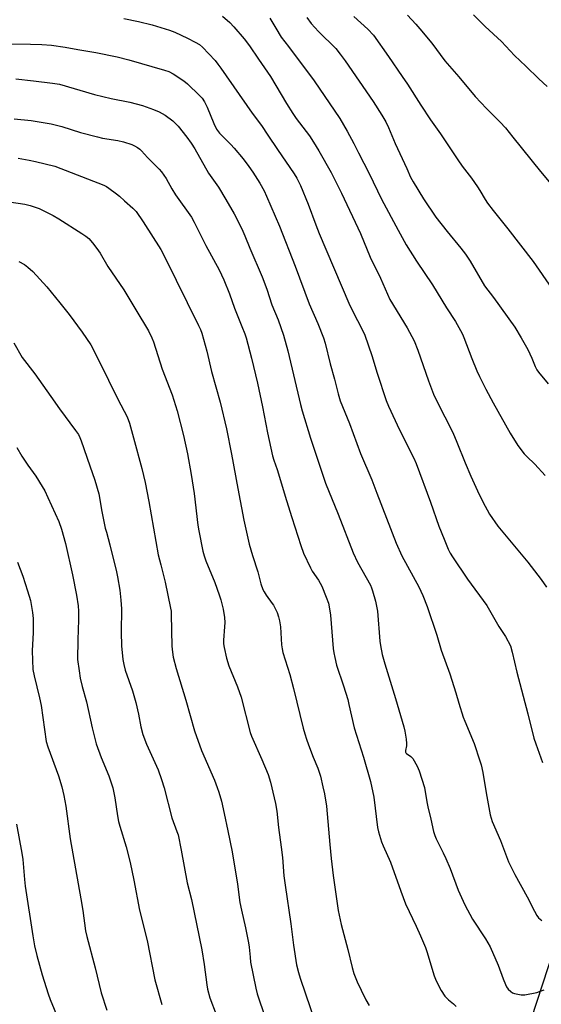
# Model space of a CAD drawing. Units: inches. Extents: x 1267768 to 1273768, y 565449 to 569450.
# Drawn here: x 1268165 to 1268374, y 566040 to 566435 of the extents above; entities that cross this region are included whole.
import ezdxf

# ---------------------------------------------------------------- set-up
doc = ezdxf.new("R2010")
doc.units = ezdxf.units.IN
doc.header["$MEASUREMENT"] = 0
doc.layers.add('HYDRO-Single Line Stream', color=4, linetype='Continuous')
doc.layers.add('Undefined', color=1, linetype='Continuous')

msp = doc.modelspace()

# ---------------------------------------------------------------- linework, layer by layer
at = {"layer": 'HYDRO-Single Line Stream'}
msp.add_lwpolyline([(1268348.61, 565797.64), (1268342.86, 565844.35), (1268339.11, 565892.06), (1268340.38, 565926.21), (1268348.68, 565963.88), (1268365.53, 566020.11), (1268381.37, 566068.32), (1268403.25, 566136.36), (1268429.64, 566189.83), (1268453.51, 566234.77), (1268473.36, 566276.7), (1268485.18, 566306.32), (1268500.52, 566354.28), (1268515.77, 566390.45)], dxfattribs=at)
at = {"layer": 'Undefined'}
for points, elevation in [([(1268320.3, 566436.86), (1268323.72, 566433.2), (1268325.33, 566431.34), (1268330.09, 566425.57), (1268335.26, 566418.45), (1268340.9, 566412.06), (1268347.51, 566404.19), (1268352.02, 566399.35), (1268357.54, 566393.9), (1268359.65, 566391.55), (1268362.55, 566387.85), (1268373.68, 566374.06), (1268380.51, 566365.83)], 530), ([(1268346.85, 566436.98), (1268351.52, 566432.23), (1268358.02, 566426.26), (1268363.32, 566420.66), (1268367.88, 566416.35), (1268373.11, 566411.23), (1268376.4, 566408.23)], 528), ([(1268206.5, 566435.49), (1268212.33, 566434.29), (1268217.83, 566432.91), (1268224.8, 566430.77), (1268226.98, 566429.96), (1268232.02, 566427.63), (1268235.09, 566426.03), (1268236.83, 566425.03), (1268238.1, 566424.02), (1268243.08, 566418.58), (1268244.21, 566417.2), (1268245.39, 566415.59), (1268257.95, 566397.54), (1268261.7, 566392.5), (1268264.33, 566388.66), (1268268.13, 566382.92), (1268274.85, 566373.09), (1268275.9, 566371.32), (1268277.41, 566368.46), (1268280.45, 566360.99), (1268283.5, 566352.67), (1268284.89, 566349.13), (1268296.74, 566321.17), (1268298.65, 566317.28), (1268301.92, 566311.17), (1268303.16, 566308.35), (1268306.01, 566300.24), (1268308.2, 566293.06), (1268311.75, 566282.08), (1268312.73, 566279.8), (1268317.18, 566270.33), (1268322.85, 566258.91), (1268323.77, 566256.86), (1268329.63, 566241.31), (1268332.91, 566231.72), (1268335.07, 566226.5), (1268336.66, 566222.36), (1268337.44, 566220.79), (1268338.34, 566219.3), (1268344.39, 566210.32), (1268352.13, 566199.83), (1268357.04, 566191.43), (1268359.73, 566187.34), (1268361.64, 566183.55), (1268362.38, 566181.02), (1268364.17, 566173.09), (1268368.64, 566156.26), (1268371.1, 566146.57), (1268371.81, 566144.3), (1268374.46, 566136.72)], 540), ([(1268246.13, 566436.4), (1268249.04, 566433.83), (1268250.65, 566432.12), (1268254.74, 566427.35), (1268256.93, 566424.51), (1268260.47, 566419.21), (1268265.3, 566412.22), (1268271.76, 566401.35), (1268274.34, 566397.34), (1268275.69, 566395.38), (1268280.96, 566388.37), (1268282.64, 566385.83), (1268284.75, 566382.34), (1268289.75, 566373.69), (1268293.87, 566365.39), (1268301.47, 566349.13), (1268305.29, 566339.67), (1268309.55, 566331.17), (1268313.18, 566322.7), (1268320.22, 566311.33), (1268323.03, 566306.05), (1268324.54, 566302.33), (1268328.79, 566290), (1268330.81, 566284.72), (1268332.17, 566281.8), (1268338.5, 566269.27), (1268340.14, 566265.44), (1268343.46, 566257.09), (1268345.76, 566251.69), (1268348.38, 566245.86), (1268350.53, 566241.44), (1268353.28, 566236.54), (1268356.63, 566231.72), (1268360.65, 566226.78), (1268368.64, 566217.22), (1268373.93, 566210.19), (1268376.09, 566207.18)], 538), ([(1268265.12, 566435.66), (1268267.42, 566431.62), (1268269.66, 566427.97), (1268272.63, 566424.21), (1268282.89, 566410.45), (1268293.11, 566395.36), (1268296.12, 566390.3), (1268298.8, 566385.28), (1268300.63, 566381.59), (1268304.98, 566373.24), (1268309.93, 566362.97), (1268316.57, 566350.49), (1268319.79, 566344.6), (1268323.9, 566338), (1268330.33, 566328.5), (1268335.99, 566319.38), (1268339.57, 566313.77), (1268341.59, 566310.24), (1268342.41, 566308.71), (1268342.96, 566307.44), (1268346.14, 566298.92), (1268348.16, 566294.08), (1268349.2, 566291.78), (1268351.77, 566286.64), (1268354.68, 566281.18), (1268361.51, 566268.95), (1268364.67, 566263.98), (1268367.2, 566260.7), (1268368.22, 566259.62), (1268371.51, 566256.56), (1268375.66, 566252.06)], 536), ([(1268279.89, 566435.9), (1268281.72, 566433.51), (1268284.61, 566430.29), (1268291.53, 566423.39), (1268293.29, 566421.21), (1268295.31, 566418.44), (1268306.49, 566402.11), (1268310.06, 566396.63), (1268311.64, 566393.97), (1268312.76, 566391.77), (1268315.38, 566385.31), (1268320.07, 566375.24), (1268321.56, 566371.75), (1268322.62, 566369.84), (1268326.77, 566363.04), (1268331.72, 566355.71), (1268336.21, 566350.02), (1268341.8, 566343.27), (1268343.56, 566340.93), (1268345.5, 566338.04), (1268351.29, 566328.18), (1268354.9, 566323.42), (1268363.37, 566311.51), (1268365.99, 566307.21), (1268368.63, 566302.59), (1268370.25, 566299.1), (1268371.62, 566295.7), (1268372.26, 566294.48), (1268372.86, 566293.55), (1268376.8, 566288.83)], 534), ([(1268298.83, 566436.25), (1268304.4, 566431.2), (1268306.64, 566428.74), (1268312.74, 566420.25), (1268318.17, 566412.26), (1268320.29, 566409.07), (1268325.63, 566400.66), (1268329.6, 566394.83), (1268333.61, 566389.19), (1268340.53, 566378.73), (1268342.34, 566376.17), (1268345.97, 566371.43), (1268348.45, 566367.85), (1268349.41, 566366.39), (1268351.48, 566362.84), (1268352.44, 566361.37), (1268354.68, 566358.35), (1268360.64, 566350.98), (1268370.76, 566337.92), (1268378.28, 566327.12)], 532), ([(1268158.99, 566425.37), (1268169.05, 566425.21), (1268173.61, 566425.04), (1268177.47, 566424.8), (1268182.96, 566424), (1268187.97, 566423.04), (1268195.21, 566421.83), (1268203.75, 566420.04), (1268208.46, 566418.84), (1268222.84, 566414.71), (1268224.47, 566414.15), (1268226.26, 566413.29), (1268230.49, 566410.49), (1268232.09, 566409.29), (1268236.89, 566404.52), (1268237.85, 566403.45), (1268238.82, 566401.96), (1268239.97, 566399.89), (1268242.58, 566393.29), (1268243.73, 566391.03), (1268244.9, 566389.51), (1268249.39, 566384.9), (1268250.77, 566383.38), (1268254.31, 566379.11), (1268256.58, 566376.12), (1268258.27, 566373.77), (1268261.09, 566369.32), (1268262.75, 566366.3), (1268263.75, 566364.16), (1268268.97, 566352.07), (1268275.19, 566336), (1268280.86, 566320.96), (1268284.3, 566313.03), (1268286.58, 566307.31), (1268287.26, 566305.07), (1268289.34, 566296.83), (1268291.05, 566290.72), (1268292.53, 566284.83), (1268293.36, 566281.92), (1268294.2, 566279.72), (1268297.02, 566272.88), (1268301.44, 566260.78), (1268306.04, 566250.27), (1268308, 566244.89), (1268315.8, 566224.81), (1268318.11, 566219.8), (1268324.82, 566207.36), (1268326.44, 566203.88), (1268328.21, 566199.34), (1268332.11, 566187.88), (1268333.9, 566181.94), (1268337.32, 566172.43), (1268339.71, 566164.8), (1268340.93, 566160.58), (1268342.73, 566154.99), (1268343.36, 566153.33), (1268347.16, 566144.43), (1268349.4, 566137.45), (1268349.86, 566135.78), (1268350.52, 566132.7), (1268351.86, 566124.55), (1268353.55, 566115.81), (1268353.89, 566114.37), (1268354.36, 566113.02), (1268357.6, 566105.52), (1268360.83, 566096.9), (1268363.41, 566091.75), (1268368.43, 566082.85), (1268371.26, 566077.13), (1268372.22, 566075.35), (1268372.92, 566074.46), (1268374.2, 566073.34)], 542), ([(1268163.14, 566411.21), (1268170.19, 566410.49), (1268177.84, 566409.58), (1268180.63, 566409.06), (1268194.69, 566404.93), (1268201.33, 566403.41), (1268208.87, 566401.83), (1268213.96, 566400.5), (1268218.41, 566398.95), (1268220.59, 566398.06), (1268223.1, 566396.61), (1268226.08, 566394.44), (1268227.27, 566393.36), (1268228.22, 566392.3), (1268231.76, 566387.87), (1268233.56, 566385.38), (1268234.94, 566383.13), (1268240.51, 566373.42), (1268244.42, 566367.75), (1268247.42, 566362.88), (1268250.7, 566357.08), (1268253.79, 566351.07), (1268254.99, 566348.29), (1268256.99, 566343.24), (1268262.02, 566331.81), (1268263.81, 566326.81), (1268265.86, 566320.46), (1268268.36, 566314.44), (1268270.61, 566308.3), (1268272.31, 566302.01), (1268277.35, 566280.54), (1268278.03, 566277.9), (1268281.4, 566267.04), (1268287.48, 566248.99), (1268292.51, 566236.45), (1268298.52, 566220.92), (1268300.29, 566217.2), (1268305.45, 566207.93), (1268305.95, 566206.86), (1268306.35, 566205.76), (1268307.48, 566201.56), (1268308.25, 566197.48), (1268309.22, 566185.48), (1268309.48, 566183.77), (1268310.23, 566180.11), (1268311.29, 566176.33), (1268315.48, 566162.51), (1268318.85, 566151.04), (1268319.28, 566149.37), (1268319.77, 566146.12), (1268319.96, 566144.35), (1268319.94, 566143.47), (1268319.49, 566141.54), (1268319.53, 566140.97), (1268319.7, 566140.63), (1268319.97, 566140.34), (1268321.69, 566139.17), (1268322.45, 566138.34), (1268324.23, 566135.3), (1268325.07, 566133.43), (1268327.11, 566126.76), (1268328.05, 566120.99), (1268328.44, 566119.01), (1268329.69, 566114.02), (1268330.77, 566109.06), (1268331.25, 566107.4), (1268331.81, 566106.09), (1268334.68, 566100.54), (1268335.76, 566098.17), (1268337.46, 566094.16), (1268340.63, 566085.56), (1268343.38, 566079.59), (1268346.45, 566073.93), (1268351.67, 566065.93), (1268353.51, 566062.78), (1268356.79, 566055.41), (1268358.71, 566049.92), (1268359.61, 566047.7), (1268360.13, 566046.64), (1268360.79, 566045.73), (1268361.77, 566044.77), (1268362.46, 566044.34), (1268363.24, 566044.05), (1268365.97, 566043.43), (1268367.38, 566043.44), (1268372.23, 566044.41), (1268373.33, 566044.77), (1268375.18, 566045.52)], 544), ([(1268162.5, 566395.21), (1268169.27, 566394.55), (1268177.26, 566393.16), (1268181.52, 566392.06), (1268189.11, 566389.73), (1268195.86, 566387.91), (1268197.86, 566387.5), (1268204.01, 566386.48), (1268206.32, 566385.92), (1268209.74, 566384.89), (1268210.78, 566384.39), (1268212, 566383.63), (1268212.94, 566382.97), (1268213.58, 566382.41), (1268216, 566379.63), (1268220.66, 566375.03), (1268221.64, 566373.94), (1268223.42, 566371.31), (1268225.75, 566367.12), (1268227.24, 566364.73), (1268233.58, 566355.68), (1268234.72, 566353.67), (1268239.44, 566344.35), (1268244.76, 566334.58), (1268246.59, 566330.6), (1268248.94, 566324.9), (1268250.92, 566319.17), (1268253.88, 566311.88), (1268255.01, 566308.91), (1268255.54, 566307.22), (1268257.73, 566299.12), (1268260.07, 566289.08), (1268262.08, 566279.62), (1268264.12, 566269.15), (1268266.16, 566259.96), (1268266.72, 566258.17), (1268268.07, 566254.39), (1268271.73, 566242.02), (1268273.97, 566235.19), (1268277.52, 566223.84), (1268278.62, 566220.77), (1268281.36, 566214.88), (1268282.11, 566213.62), (1268284.62, 566209.98), (1268285.93, 566207.51), (1268287.7, 566203.19), (1268288.58, 566200.77), (1268288.91, 566199.22), (1268289.39, 566195.87), (1268290.5, 566182.53), (1268290.71, 566180.81), (1268291.11, 566178.87), (1268291.88, 566175.84), (1268294.67, 566167.62), (1268296.32, 566162.08), (1268296.85, 566160.11), (1268298.99, 566150.63), (1268302.61, 566138.92), (1268305.51, 566129.14), (1268306.84, 566122.85), (1268308.26, 566110.63), (1268308.69, 566108.92), (1268309.93, 566104.97), (1268310.56, 566103.33), (1268313.46, 566096.75), (1268317.67, 566085.06), (1268319.56, 566080.08), (1268323.86, 566071.12), (1268325.49, 566067.17), (1268327.58, 566062.5), (1268328.15, 566060.83), (1268331.02, 566051.17), (1268331.55, 566049.82), (1268332.75, 566047.22), (1268333.8, 566045.18), (1268335.34, 566043), (1268336.73, 566041.55), (1268338.82, 566039.82), (1268339.85, 566038.86)], 546), ([(1268164.01, 566379.35), (1268168.41, 566378.67), (1268171.02, 566378.13), (1268178.72, 566376.2), (1268198.48, 566368.51), (1268199.46, 566368.01), (1268200.46, 566367.37), (1268203.59, 566365.1), (1268204.73, 566364.18), (1268206.77, 566362.26), (1268210.14, 566359.34), (1268211.44, 566357.94), (1268214.19, 566353.91), (1268221.28, 566342.68), (1268222.91, 566339.66), (1268236.48, 566312.21), (1268237.21, 566310.64), (1268237.73, 566309.14), (1268239.75, 566301.86), (1268241.66, 566293.75), (1268245.13, 566281.4), (1268247.67, 566270.78), (1268249.7, 566260.59), (1268252.22, 566246.74), (1268254.65, 566234.02), (1268256.82, 566224.43), (1268258.16, 566219.84), (1268260.21, 566213.38), (1268261.52, 566208.52), (1268262.29, 566206.29), (1268262.8, 566205.24), (1268263.58, 566204.01), (1268266.05, 566200.64), (1268266.5, 566199.91), (1268267.96, 566196.96), (1268268.61, 566195.31), (1268268.99, 566193.6), (1268269.37, 566191.29), (1268269.8, 566184.06), (1268270.02, 566182.35), (1268270.34, 566181), (1268273.06, 566172.06), (1268274.6, 566166.52), (1268278.48, 566150.57), (1268279.11, 566148.31), (1268279.81, 566146.08), (1268280.62, 566143.88), (1268282.49, 566138.97), (1268284.34, 566134.52), (1268285.36, 566131.25), (1268286.39, 566127.07), (1268287, 566124.19), (1268287.77, 566119.18), (1268289.14, 566103.86), (1268289.74, 566098.29), (1268290.56, 566091.4), (1268292.54, 566077.37), (1268293.76, 566071.78), (1268296.34, 566061.76), (1268298.08, 566054.5), (1268298.82, 566052.03), (1268300.15, 566048.72), (1268301.72, 566045.33), (1268303.65, 566041.49), (1268304.91, 566039.21)], 548), ([(1268150.43, 566363.34), (1268166.77, 566360.9), (1268168.92, 566360.42), (1268172.53, 566359.23), (1268178.12, 566356.39), (1268180.42, 566355.03), (1268189.6, 566349.18), (1268191.27, 566348.04), (1268192.38, 566347.1), (1268193.92, 566345.4), (1268195.69, 566343.15), (1268196.92, 566341.2), (1268200.02, 566335.93), (1268206.46, 566326.61), (1268212.03, 566317.15), (1268215.58, 566311.46), (1268216.33, 566310.14), (1268217.67, 566307.23), (1268218.32, 566305.62), (1268221.81, 566294.76), (1268225.86, 566284.43), (1268227.89, 566277.98), (1268230.41, 566268.02), (1268231.96, 566260.65), (1268233.49, 566252.39), (1268234.66, 566244.84), (1268236.12, 566232.02), (1268236.51, 566229.73), (1268238.18, 566221.65), (1268238.68, 566219.72), (1268239.34, 566217.79), (1268242.98, 566209.09), (1268244.8, 566204.11), (1268245.42, 566202.13), (1268246.34, 566198.34), (1268246.82, 566195), (1268246.95, 566193), (1268246.9, 566191.28), (1268246.48, 566185.91), (1268246.46, 566184.47), (1268246.71, 566182.9), (1268247.68, 566178.66), (1268248.64, 566175.57), (1268252.05, 566167.16), (1268253.52, 566163.03), (1268257.15, 566148.8), (1268257.7, 566147.39), (1268261.93, 566138), (1268264.35, 566132), (1268265.33, 566128.9), (1268266.86, 566122.56), (1268267.33, 566120.33), (1268267.87, 566117.22), (1268268.53, 566110.69), (1268269.68, 566102.79), (1268270.15, 566098.67), (1268270.72, 566091.3), (1268271.17, 566087.59), (1268273.57, 566072), (1268274.63, 566063.42), (1268275.83, 566055.6), (1268276.59, 566052.49), (1268277.3, 566050.16), (1268283.45, 566032.1)], 550), ([(1268164.28, 566337.89), (1268166.55, 566336.69), (1268167.94, 566335.67), (1268169.89, 566333.96), (1268175.5, 566327.73), (1268180.77, 566321.36), (1268184.51, 566316.59), (1268189.81, 566309.6), (1268193.21, 566304.49), (1268196.58, 566297.94), (1268204.08, 566282.69), (1268207.83, 566275.52), (1268208.75, 566273.06), (1268210.39, 566267.15), (1268213.7, 566254.83), (1268215.03, 566249.25), (1268216.5, 566241.57), (1268220.3, 566220.14), (1268221.26, 566216.11), (1268223.1, 566209.16), (1268225.23, 566198.79), (1268225.42, 566197.48), (1268225.52, 566196.14), (1268225.72, 566183.46), (1268225.96, 566181.13), (1268226.3, 566179.11), (1268227.48, 566174.57), (1268231.4, 566161.79), (1268234.82, 566149.48), (1268237.71, 566141.54), (1268242.8, 566129.69), (1268243.98, 566126.72), (1268244.67, 566124.81), (1268245.71, 566121.22), (1268246.8, 566116.3), (1268248.17, 566109.28), (1268249.98, 566100.96), (1268252.04, 566087.99), (1268253.1, 566080.54), (1268253.66, 566077.47), (1268255.29, 566070.36), (1268256.54, 566064.31), (1268256.79, 566062.66), (1268257.12, 566058.57), (1268257.38, 566056.62), (1268259.49, 566046.23), (1268260.02, 566043.94), (1268261.02, 566040.62), (1268263.14, 566034.59)], 552), ([(1268162.27, 566305.27), (1268165.69, 566299.44), (1268170.7, 566292.88), (1268177.22, 566283.78), (1268180.68, 566278.81), (1268187.11, 566270.12), (1268188.22, 566268.44), (1268188.86, 566267.22), (1268189.39, 566265.91), (1268192.81, 566255.83), (1268194.82, 566250.19), (1268196.4, 566244.65), (1268197.65, 566237.53), (1268199.03, 566230.91), (1268199.45, 566229.21), (1268200.88, 566224.19), (1268203.53, 566213.34), (1268203.94, 566211.31), (1268204.83, 566206.02), (1268205.3, 566201.92), (1268205.48, 566198.47), (1268205.43, 566189.15), (1268205.53, 566183.61), (1268206.11, 566178.14), (1268206.45, 566176.15), (1268207.06, 566173.91), (1268209.92, 566165.51), (1268211.32, 566160.86), (1268212.34, 566156.21), (1268213.31, 566151.05), (1268214.07, 566147.96), (1268215.52, 566144.09), (1268220.2, 566133.77), (1268221.62, 566129.94), (1268222.65, 566126.57), (1268225.74, 566114.61), (1268227.78, 566109.11), (1268228.22, 566107.71), (1268229.52, 566101.56), (1268231.86, 566088.41), (1268233.63, 566081.78), (1268237.75, 566061.62), (1268238.66, 566055.68), (1268239.77, 566047.45), (1268240.08, 566045.75), (1268241.04, 566042.23), (1268243.54, 566035.63)], 554)]:
    msp.add_lwpolyline(points, dxfattribs=dict(at, elevation=elevation))
for points in [[(1268163.56, 566263.28, 556), (1268165.56, 566259.74, 556), (1268167.95, 566256.15, 556), (1268171.09, 566251.69, 556), (1268173.69, 566247.54, 556), (1268174.71, 566245.81, 556), (1268176.03, 566243.23, 556), (1268180.38, 566233.57, 556), (1268181.45, 566230.44, 556), (1268182.99, 566224.65, 556), (1268185.89, 566212.14, 556), (1268187.49, 566203.99, 556), (1268188.08, 566199.62, 556), (1268188.22, 566197.58, 556), (1268188.33, 566194.08, 556), (1268188.02, 566186.08, 556), (1268187.93, 566178.14, 556), (1268188.48, 566173.51, 556), (1268189, 566170.64, 556), (1268189.79, 566167.23, 556), (1268191.46, 566161.11, 556), (1268193.74, 566150.69, 556), (1268195.33, 566144.23, 556), (1268197.33, 566138.73, 556), (1268200.41, 566131.42, 556), (1268202.02, 566126.61, 556), (1268202.9, 566122.55, 556), (1268203.92, 566115.38, 556), (1268204.33, 566113.13, 556), (1268204.84, 566111.18, 556), (1268207.43, 566102.87, 556), (1268208.98, 566096.68, 556), (1268210.49, 566089.52, 556), (1268212.7, 566077.52, 556), (1268215.81, 566065.27, 556), (1268218.9, 566049.58, 556), (1268221.76, 566039.62, 556)], [(1268163.74, 566217.16, 558), (1268165.94, 566211.55, 558), (1268167.84, 566205.69, 558), (1268168.97, 566201.8, 558), (1268169.83, 566196.94, 558), (1268170.11, 566194.63, 558), (1268170.05, 566189.01, 558), (1268169.66, 566181.63, 558), (1268169.99, 566174.17, 558), (1268170.43, 566171.62, 558), (1268172.62, 566162.79, 558), (1268173.26, 566159.63, 558), (1268175.33, 566145.16, 558), (1268175.93, 566143.04, 558), (1268180.23, 566131.45, 558), (1268181.59, 566126.96, 558), (1268182.36, 566123.47, 558), (1268183.13, 566119.19, 558), (1268184.93, 566106.1, 558), (1268189.21, 566082.08, 558), (1268189.96, 566077.39, 558), (1268191.12, 566069.19, 558), (1268191.56, 566066.91, 558), (1268194.96, 566054.4, 558), (1268197.36, 566044.3, 558), (1268199.71, 566037.33, 558)], [(1268163.37, 566112.05, 560), (1268165.59, 566100.36, 560), (1268165.9, 566097.88, 560), (1268166.59, 566089.86, 560), (1268166.92, 566087.08, 560), (1268169.97, 566067.24, 560), (1268170.67, 566063.15, 560), (1268171.59, 566059.28, 560), (1268173.73, 566051.49, 560), (1268176.1, 566043.83, 560), (1268176.92, 566041.61, 560), (1268183.27, 566026.07, 560)]]:
    msp.add_polyline3d(points, dxfattribs=at)

doc.saveas('drawing.dxf')
